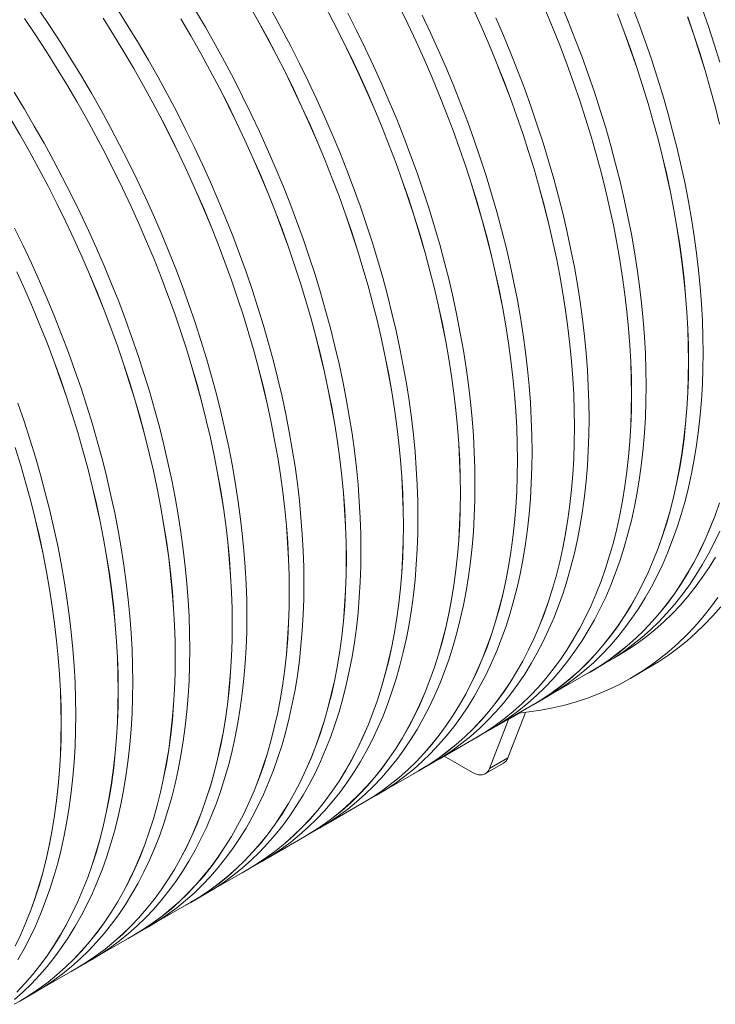
# Model space of a CAD drawing. Units: millimetres. Extents: x 348 to 47982, y -16149 to 12765.
# Drawn here: x 12506 to 13316, y 7030 to 8178 of the extents above; entities that cross this region are included whole.
import ezdxf

# ---------------------------------------------------------------- set-up
doc = ezdxf.new("R2010")
doc.units = ezdxf.units.MM
doc.header["$LTSCALE"] = 35

msp = doc.modelspace()

# ---------------------------------------------------------------- linework, layer by layer
at = {"color": 7, "linetype": 'Continuous', "lineweight": 15}
for p, q in [((13193.885, 7430.996), (13202.826, 7436.158)), ((13127.417, 7392.625), (13170.299, 7417.381)), ((13170.349, 7417.294), (13187.32, 7427.091)), ((13217.825, 7410.176), (13239.038, 7422.423)), ((13103.881, 7378.923), (13120.851, 7388.72)), ((13060.949, 7354.254), (13103.831, 7379.009)), ((13053.284, 7304.885), (13075.194, 7361.749)), ((13094.97, 7370.265), (13074.498, 7317.131)), ((13075.194, 7361.749), (13075.604, 7362.714)), ((13037.413, 7340.552), (13054.384, 7350.349)), ((12994.481, 7315.883), (13037.363, 7340.638)), ((13000.397, 7319.298), (13033.35, 7300.274)), ((13053.284, 7304.885), (13074.498, 7317.131)), ((12928.013, 7277.512), (12970.895, 7302.267)), ((12970.945, 7302.18), (12987.915, 7311.977)), ((13048.349, 7298.789), (13069.563, 7311.035)), ((12904.477, 7263.809), (12921.447, 7273.606)), ((12861.544, 7239.14), (12904.427, 7263.896)), ((12838.009, 7225.438), (12854.979, 7235.235)), ((12795.076, 7200.769), (12837.959, 7225.525)), ((12728.608, 7162.398), (12771.491, 7187.153)), ((12771.541, 7187.067), (12788.511, 7196.864)), ((12705.073, 7148.696), (12722.043, 7158.493)), ((12662.14, 7124.027), (12705.023, 7148.782)), ((12638.605, 7110.324), (12655.575, 7120.121)), ((12595.672, 7085.656), (12638.555, 7110.411)), ((12572.137, 7071.953), (12589.107, 7081.75)), ((12529.204, 7047.284), (12572.087, 7072.04)), ((12505.669, 7033.582), (12522.639, 7043.379))]:
    msp.add_line(p, q, dxfattribs=at)
at = {"color": 8, "linetype": 'Continuous', "lineweight": 15}
msp.add_line((13088.791, 7369.598), (13075.194, 7361.749), dxfattribs=at)
at = {"color": 7, "linetype": 'Continuous', "lineweight": 15, "flags": 128}
for points in [[(12771.526, 8197.592), (12782.829, 8177.669), (12793.824, 8157.587), (12804.503, 8137.359), (12814.861, 8116.999), (12824.889, 8096.521), (12834.58, 8075.94), (12843.928, 8055.268), (12852.927, 8034.521), (12861.57, 8013.713), (12869.852, 7992.857), (12877.767, 7971.969), (12885.308, 7951.062), (12892.472, 7930.151), (12899.254, 7909.25), (12905.648, 7888.373), (12911.65, 7867.536), (12917.256, 7846.751), (12922.463, 7826.034), (12927.266, 7805.398), (12931.662, 7784.857), (12935.65, 7764.427), (12939.224, 7744.12), (12942.384, 7723.951), (12945.127, 7703.933), (12947.452, 7684.081), (12949.355, 7664.407), (12950.837, 7644.926), (12951.897, 7625.65), (12952.533, 7606.593), (12952.745, 7587.768), (12952.533, 7569.187), (12951.897, 7550.865), (12950.837, 7532.812), (12949.355, 7515.042), (12947.452, 7497.566), (12945.127, 7480.397), (12942.384, 7463.546), (12939.224, 7447.026), (12935.65, 7430.846), (12931.662, 7415.019), (12927.266, 7399.555), (12922.463, 7384.465), (12917.256, 7369.759), (12911.65, 7355.447), (12905.648, 7341.539), (12899.254, 7328.045), (12892.472, 7314.973), (12885.308, 7302.334), (12877.767, 7290.134), (12869.852, 7278.384), (12861.57, 7267.09), (12852.927, 7256.261), (12843.928, 7245.904), (12834.58, 7236.026), (12824.889, 7226.634), (12814.861, 7217.734), (12804.503, 7209.332), (12793.824, 7201.435), (12782.829, 7194.047), (12771.526, 7187.174), (12771.491, 7187.153)], [(12952.815, 7587.727), (12952.603, 7606.554), (12951.967, 7625.613), (12950.908, 7644.891), (12949.426, 7664.375), (12947.522, 7684.051), (12945.197, 7703.906), (12942.454, 7723.926), (12939.293, 7744.097), (12935.718, 7764.406), (12931.731, 7784.839), (12927.334, 7805.382), (12922.53, 7826.02), (12917.323, 7846.74), (12911.716, 7867.527), (12905.713, 7888.367), (12899.318, 7909.246), (12892.536, 7930.149), (12885.371, 7951.063), (12877.829, 7971.972), (12869.913, 7992.863), (12861.631, 8013.721), (12852.987, 8034.531), (12843.987, 8055.281), (12834.637, 8075.954), (12824.945, 8096.538), (12814.916, 8117.019), (12804.557, 8137.381), (12793.876, 8157.611), (12782.88, 8177.696), (12771.576, 8197.621)], [(13235.658, 7751.008), (13235.446, 7769.836), (13234.81, 7788.895), (13233.751, 7808.173), (13232.268, 7827.657), (13230.364, 7847.333), (13228.04, 7867.187), (13225.297, 7887.207), (13222.136, 7907.379), (13218.561, 7927.688), (13214.574, 7948.121), (13210.176, 7968.663), (13205.373, 7989.302), (13200.165, 8010.021), (13194.559, 8030.808), (13188.556, 8051.649), (13182.161, 8072.527), (13175.379, 8093.431), (13168.214, 8114.344), (13160.672, 8135.253), (13152.756, 8156.144), (13144.474, 8177.002), (13135.829, 8197.813)], [(12770.382, 7482.41), (12770.17, 7501.237), (12769.534, 7520.297), (12768.474, 7539.575), (12766.992, 7559.058), (12765.088, 7578.734), (12762.764, 7598.589), (12760.02, 7618.609), (12756.86, 7638.781), (12753.285, 7659.09), (12749.297, 7679.523), (12744.9, 7700.065), (12740.096, 7720.703), (12734.889, 7741.423), (12729.282, 7762.21), (12723.279, 7783.05), (12716.885, 7803.929), (12710.103, 7824.832), (12702.938, 7845.746), (12695.395, 7866.655), (12687.48, 7887.546), (12679.197, 7908.404), (12670.553, 7929.215), (12661.553, 7949.964), (12652.204, 7970.638), (12642.511, 7991.222), (12632.482, 8011.702), (12622.124, 8032.064), (12611.443, 8052.294), (12600.447, 8072.379), (12589.143, 8092.304), (12577.539, 8112.056), (12565.644, 8131.621), (12553.464, 8150.986), (12541.009, 8170.138), (12528.288, 8189.063)], [(12836.85, 7520.781), (12836.638, 7539.609), (12836.002, 7558.668), (12834.942, 7577.946), (12833.46, 7597.43), (12831.556, 7617.106), (12829.232, 7636.96), (12826.488, 7656.98), (12823.328, 7677.152), (12819.753, 7697.461), (12815.765, 7717.894), (12811.368, 7738.436), (12806.564, 7759.075), (12801.357, 7779.794), (12795.75, 7800.581), (12789.747, 7821.421), (12783.353, 7842.3), (12776.571, 7863.204), (12769.406, 7884.117), (12761.863, 7905.026), (12753.948, 7925.917), (12745.665, 7946.775), (12737.021, 7967.586), (12728.021, 7988.335), (12718.672, 8009.009), (12708.979, 8029.593), (12698.95, 8050.073), (12688.592, 8070.435), (12677.911, 8090.666), (12666.915, 8110.75), (12655.611, 8130.675), (12644.007, 8150.427), (12632.112, 8169.992), (12619.932, 8189.357)], [(12903.318, 7559.153), (12903.106, 7577.98), (12902.47, 7597.039), (12901.41, 7616.317), (12899.928, 7635.801), (12898.024, 7655.477), (12895.7, 7675.332), (12892.956, 7695.351), (12889.796, 7715.523), (12886.221, 7735.832), (12882.233, 7756.265), (12877.836, 7776.807), (12873.032, 7797.446), (12867.825, 7818.165), (12862.218, 7838.952), (12856.215, 7859.793), (12849.821, 7880.671), (12843.039, 7901.575), (12835.874, 7922.488), (12828.331, 7943.398), (12820.416, 7964.288), (12812.133, 7985.146), (12803.489, 8005.957), (12794.489, 8026.706), (12785.14, 8047.38), (12775.447, 8067.964), (12765.418, 8088.444), (12755.06, 8108.806), (12744.379, 8129.037), (12733.383, 8149.121), (12722.079, 8169.046), (12710.475, 8188.798)], [(12969.786, 7597.524), (12969.574, 7616.351), (12968.938, 7635.41), (12967.879, 7654.688), (12966.396, 7674.172), (12964.492, 7693.848), (12962.168, 7713.703), (12959.424, 7733.723), (12956.264, 7753.894), (12952.689, 7774.203), (12948.701, 7794.636), (12944.304, 7815.179), (12939.5, 7835.817), (12934.293, 7856.537), (12928.686, 7877.324), (12922.684, 7898.164), (12916.289, 7919.043), (12909.507, 7939.946), (12902.342, 7960.859), (12894.799, 7981.769), (12886.884, 8002.66), (12878.601, 8023.517), (12869.957, 8044.328), (12860.957, 8065.078), (12851.608, 8085.751), (12841.915, 8106.335), (12831.886, 8126.815), (12821.528, 8147.178), (12810.847, 8167.408), (12799.851, 8187.492)], [(12860.292, 8195.958), (12870.972, 8175.73), (12881.329, 8155.37), (12891.357, 8134.892), (12901.048, 8114.311), (12910.396, 8093.639), (12919.395, 8072.892), (12928.039, 8052.084), (12936.32, 8031.228), (12944.235, 8010.34), (12951.776, 7989.433), (12958.94, 7968.522), (12965.722, 7947.621), (12972.116, 7926.744), (12978.118, 7905.907), (12983.724, 7885.122), (12988.931, 7864.405), (12993.734, 7843.769), (12998.13, 7823.229), (13002.118, 7802.798), (13005.692, 7782.491), (13008.852, 7762.322), (13011.595, 7742.305), (13013.92, 7722.452), (13015.823, 7702.778), (13017.305, 7683.297), (13018.365, 7664.021), (13019.001, 7644.964), (13019.213, 7626.139), (13019.001, 7607.558), (13018.365, 7589.236), (13017.305, 7571.183), (13015.823, 7553.413), (13013.92, 7535.937), (13011.595, 7518.768), (13008.852, 7501.917), (13005.692, 7485.397), (13002.118, 7469.217), (12998.13, 7453.39), (12993.734, 7437.926), (12988.931, 7422.836), (12983.724, 7408.13), (12978.118, 7393.818), (12972.116, 7379.91), (12965.722, 7366.416), (12958.94, 7353.345), (12951.776, 7340.705), (12944.235, 7328.506), (12936.32, 7316.755), (12928.039, 7305.461), (12919.395, 7294.632), (12910.396, 7284.275), (12901.048, 7274.397), (12891.357, 7265.005), (12881.329, 7256.105), (12870.972, 7247.703), (12860.292, 7239.806), (12849.297, 7232.418), (12837.994, 7225.545), (12837.959, 7225.525)], [(13019.283, 7626.098), (13019.071, 7644.925), (13018.435, 7663.984), (13017.376, 7683.263), (13015.894, 7702.746), (13013.99, 7722.422), (13011.665, 7742.277), (13008.922, 7762.297), (13005.761, 7782.468), (13002.186, 7802.778), (12998.199, 7823.21), (12993.802, 7843.753), (12988.998, 7864.391), (12983.791, 7885.111), (12978.184, 7905.898), (12972.181, 7926.738), (12965.786, 7947.617), (12959.004, 7968.52), (12951.84, 7989.434), (12944.297, 8010.343), (12936.381, 8031.234), (12928.099, 8052.092), (12919.455, 8072.902), (12910.455, 8093.652), (12901.105, 8114.326), (12891.413, 8134.91), (12881.384, 8155.39), (12871.025, 8175.752), (12860.344, 8195.982)], [(12947.797, 8193.741), (12957.825, 8173.263), (12967.516, 8152.682), (12976.864, 8132.01), (12985.863, 8111.263), (12994.507, 8090.455), (13002.788, 8069.599), (13010.703, 8048.711), (13018.245, 8027.804), (13025.409, 8006.893), (13032.19, 7985.992), (13038.584, 7965.116), (13044.586, 7944.278), (13050.192, 7923.493), (13055.399, 7902.776), (13060.202, 7882.14), (13064.598, 7861.6), (13068.586, 7841.169), (13072.16, 7820.863), (13075.32, 7800.693), (13078.063, 7780.676), (13080.388, 7760.823), (13082.291, 7741.149), (13083.773, 7721.668), (13084.833, 7702.392), (13085.469, 7683.335), (13085.681, 7664.51), (13085.469, 7645.93), (13084.833, 7627.607), (13083.773, 7609.554), (13082.291, 7591.784), (13080.388, 7574.308), (13078.063, 7557.139), (13075.32, 7540.289), (13072.16, 7523.768), (13068.586, 7507.588), (13064.598, 7491.761), (13060.202, 7476.297), (13055.399, 7461.207), (13050.192, 7446.501), (13044.586, 7432.189), (13038.584, 7418.282), (13032.19, 7404.787), (13025.409, 7391.716), (13018.245, 7379.076), (13010.703, 7366.877), (13002.788, 7355.126), (12994.507, 7343.833), (12985.863, 7333.003), (12976.864, 7322.646), (12967.516, 7312.768), (12957.825, 7303.376), (12947.797, 7294.476), (12937.44, 7286.075), (12926.76, 7278.177), (12915.765, 7270.789), (12904.462, 7263.916), (12904.427, 7263.896)], [(13085.752, 7664.469), (13085.539, 7683.296), (13084.903, 7702.356), (13083.844, 7721.634), (13082.362, 7741.117), (13080.458, 7760.793), (13078.133, 7780.648), (13075.39, 7800.668), (13072.229, 7820.84), (13068.654, 7841.149), (13064.667, 7861.582), (13060.27, 7882.124), (13055.466, 7902.762), (13050.259, 7923.482), (13044.652, 7944.269), (13038.649, 7965.109), (13032.254, 7985.988), (13025.472, 8006.891), (13018.308, 8027.805), (13010.765, 8048.714), (13002.849, 8069.605), (12994.567, 8090.463), (12985.923, 8111.274), (12976.923, 8132.023), (12967.573, 8152.697), (12957.881, 8173.281), (12947.852, 8193.761)], [(13033.984, 8191.053), (13043.332, 8170.382), (13052.331, 8149.635), (13060.975, 8128.826), (13069.256, 8107.971), (13077.171, 8087.082), (13084.713, 8066.175), (13091.877, 8045.264), (13098.658, 8024.363), (13105.052, 8003.487), (13111.054, 7982.649), (13116.66, 7961.864), (13121.867, 7941.147), (13126.67, 7920.511), (13131.066, 7899.971), (13135.054, 7879.541), (13138.628, 7859.234), (13141.788, 7839.065), (13144.531, 7819.047), (13146.856, 7799.194), (13148.759, 7779.521), (13150.241, 7760.039), (13151.301, 7740.763), (13151.937, 7721.706), (13152.149, 7702.881), (13151.937, 7684.301), (13151.301, 7665.978), (13150.241, 7647.925), (13148.759, 7630.155), (13146.856, 7612.679), (13144.531, 7595.51), (13141.788, 7578.66), (13138.628, 7562.139), (13135.054, 7545.96), (13131.066, 7530.132), (13126.67, 7514.669), (13121.867, 7499.578), (13116.66, 7484.872), (13111.054, 7470.561), (13105.052, 7456.653), (13098.658, 7443.158), (13091.877, 7430.087), (13084.713, 7417.447), (13077.171, 7405.248), (13069.256, 7393.497), (13060.975, 7382.204), (13052.331, 7371.375), (13043.332, 7361.017), (13033.984, 7351.139), (13024.293, 7341.747), (13014.265, 7332.847), (13003.908, 7324.446), (12993.228, 7316.548), (12982.233, 7309.161), (12970.93, 7302.287), (12970.895, 7302.267)], [(13152.22, 7702.84), (13152.007, 7721.668), (13151.371, 7740.727), (13150.312, 7760.005), (13148.83, 7779.489), (13146.926, 7799.165), (13144.601, 7819.019), (13141.858, 7839.039), (13138.697, 7859.211), (13135.122, 7879.52), (13131.135, 7899.953), (13126.738, 7920.495), (13121.934, 7941.134), (13116.727, 7961.853), (13111.12, 7982.64), (13105.117, 8003.48), (13098.722, 8024.359), (13091.94, 8045.263), (13084.776, 8066.176), (13077.233, 8087.085), (13069.317, 8107.976), (13061.035, 8128.834), (13052.391, 8149.645), (13043.391, 8170.394), (13034.041, 8191.068)], [(13118.799, 8188.006), (13127.443, 8167.197), (13135.724, 8146.342), (13143.639, 8125.453), (13151.181, 8104.547), (13158.345, 8083.635), (13165.126, 8062.735), (13171.52, 8041.858), (13177.522, 8021.02), (13183.128, 8000.236), (13188.335, 7979.518), (13193.138, 7958.882), (13197.535, 7938.342), (13201.522, 7917.912), (13205.096, 7897.605), (13208.256, 7877.436), (13210.999, 7857.418), (13213.324, 7837.566), (13215.228, 7817.892), (13216.71, 7798.41), (13217.769, 7779.135), (13218.405, 7760.078), (13218.617, 7741.252), (13218.405, 7722.672), (13217.769, 7704.349), (13216.71, 7686.297), (13215.228, 7668.526), (13213.324, 7651.051), (13210.999, 7633.882), (13208.256, 7617.031), (13205.096, 7600.51), (13201.522, 7584.331), (13197.535, 7568.504), (13193.138, 7553.04), (13188.335, 7537.95), (13183.128, 7523.244), (13177.522, 7508.932), (13171.52, 7495.024), (13165.126, 7481.53), (13158.345, 7468.458), (13151.181, 7455.818), (13143.639, 7443.619), (13135.724, 7431.869), (13127.443, 7420.575), (13118.799, 7409.746), (13109.801, 7399.389), (13100.452, 7389.511), (13090.761, 7380.118), (13080.733, 7371.219), (13070.376, 7362.817), (13059.696, 7354.92), (13048.701, 7347.532), (13037.398, 7340.659), (13037.363, 7340.638)], [(13218.688, 7741.212), (13218.476, 7760.039), (13217.84, 7779.098), (13216.78, 7798.376), (13215.298, 7817.86), (13213.394, 7837.536), (13211.069, 7857.391), (13208.326, 7877.411), (13205.166, 7897.582), (13201.59, 7917.891), (13197.603, 7938.324), (13193.206, 7958.867), (13188.402, 7979.505), (13183.195, 8000.224), (13177.588, 8021.011), (13171.585, 8041.852), (13165.19, 8062.73), (13158.408, 8083.634), (13151.244, 8104.547), (13143.701, 8125.457), (13135.786, 8146.347), (13127.503, 8167.205), (13118.859, 8188.016)], [(13302.126, 7789.38), (13301.914, 7808.207), (13301.278, 7827.266), (13300.219, 7846.544), (13298.736, 7866.028), (13296.832, 7885.704), (13294.508, 7905.559), (13291.765, 7925.579), (13288.604, 7945.75), (13285.029, 7966.059), (13281.041, 7986.492), (13276.644, 8007.035), (13271.84, 8027.673), (13266.633, 8048.392), (13261.026, 8069.18), (13255.024, 8090.02), (13248.629, 8110.899), (13241.847, 8131.802), (13234.682, 8152.715), (13227.14, 8173.625), (13219.224, 8194.515)], [(13321.492, 8128.391), (13315.097, 8149.27), (13308.315, 8170.173), (13301.15, 8191.087)], [(12511.274, 8179.226), (12523.994, 8160.303), (12536.448, 8141.153), (12548.626, 8121.791), (12560.52, 8102.228), (12572.122, 8082.478), (12583.425, 8062.555), (12594.42, 8042.473), (12605.099, 8022.245), (12615.457, 8001.885), (12625.484, 7981.408), (12635.176, 7960.826), (12644.524, 7940.155), (12653.523, 7919.407), (12662.166, 7898.599), (12670.448, 7877.744), (12678.362, 7856.855), (12685.904, 7835.948), (12693.068, 7815.037), (12699.85, 7794.136), (12706.243, 7773.26), (12712.246, 7752.422), (12717.852, 7731.637), (12723.058, 7710.92), (12727.862, 7690.284), (12732.258, 7669.744), (12736.245, 7649.313), (12739.82, 7629.007), (12742.98, 7608.837), (12745.723, 7588.82), (12748.047, 7568.967), (12749.951, 7549.294), (12751.433, 7529.812), (12752.493, 7510.536), (12753.129, 7491.479), (12753.341, 7472.654), (12753.129, 7454.074), (12752.493, 7435.751), (12751.433, 7417.698), (12749.951, 7399.928), (12748.047, 7382.452), (12745.723, 7365.283), (12742.98, 7348.433), (12739.82, 7331.912), (12736.245, 7315.732), (12732.258, 7299.905), (12727.862, 7284.441), (12723.058, 7269.351), (12717.852, 7254.645), (12712.246, 7240.333), (12706.243, 7226.426), (12699.85, 7212.931), (12693.068, 7199.86), (12685.904, 7187.22), (12678.362, 7175.021), (12670.448, 7163.27), (12662.166, 7151.977), (12653.523, 7141.147), (12644.524, 7130.79), (12635.176, 7120.912), (12625.484, 7111.52), (12615.457, 7102.62), (12605.099, 7094.219), (12594.42, 7086.321), (12583.425, 7078.934), (12572.122, 7072.06), (12572.087, 7072.04)], [(12753.411, 7472.613), (12753.199, 7491.441), (12752.563, 7510.5), (12751.504, 7529.778), (12750.022, 7549.261), (12748.117, 7568.937), (12745.793, 7588.792), (12743.05, 7608.812), (12739.889, 7628.984), (12736.314, 7649.293), (12732.327, 7669.726), (12727.929, 7690.268), (12723.126, 7710.906), (12717.918, 7731.626), (12712.312, 7752.413), (12706.309, 7773.253), (12699.914, 7794.132), (12693.132, 7815.035), (12685.967, 7835.949), (12678.425, 7856.858), (12670.509, 7877.749), (12662.227, 7898.607), (12653.582, 7919.418), (12644.582, 7940.167), (12635.233, 7960.841), (12625.541, 7981.425), (12615.512, 8001.905), (12605.153, 8022.267), (12594.472, 8042.497), (12583.476, 8062.582), (12572.172, 8082.507), (12560.568, 8102.259), (12548.673, 8121.824), (12536.494, 8141.189), (12524.039, 8160.341), (12511.317, 8179.266)], [(12602.916, 8179.525), (12615.094, 8160.162), (12626.988, 8140.599), (12638.59, 8120.849), (12649.893, 8100.927), (12660.888, 8080.844), (12671.567, 8060.616), (12681.925, 8040.257), (12691.953, 8019.779), (12701.644, 7999.197), (12710.992, 7978.526), (12719.991, 7957.779), (12728.634, 7936.97), (12736.916, 7916.115), (12744.831, 7895.226), (12752.372, 7874.319), (12759.536, 7853.408), (12766.318, 7832.507), (12772.712, 7811.631), (12778.714, 7790.793), (12784.32, 7770.009), (12789.526, 7749.291), (12794.33, 7728.655), (12798.726, 7708.115), (12802.713, 7687.685), (12806.288, 7667.378), (12809.448, 7647.209), (12812.191, 7627.191), (12814.515, 7607.338), (12816.419, 7587.665), (12817.901, 7568.183), (12818.961, 7548.907), (12819.597, 7529.85), (12819.809, 7511.025), (12819.597, 7492.445), (12818.961, 7474.122), (12817.901, 7456.069), (12816.419, 7438.299), (12814.515, 7420.824), (12812.191, 7403.655), (12809.448, 7386.804), (12806.288, 7370.283), (12802.713, 7354.104), (12798.726, 7338.277), (12794.33, 7322.813), (12789.526, 7307.722), (12784.32, 7293.016), (12778.714, 7278.705), (12772.712, 7264.797), (12766.318, 7251.303), (12759.536, 7238.231), (12752.372, 7225.591), (12744.831, 7213.392), (12736.916, 7201.642), (12728.634, 7190.348), (12719.991, 7179.519), (12710.992, 7169.162), (12701.644, 7159.284), (12691.953, 7149.891), (12681.925, 7140.991), (12671.567, 7132.59), (12660.888, 7124.693), (12649.893, 7117.305), (12638.59, 7110.432), (12638.555, 7110.411)], [(12819.879, 7510.984), (12819.667, 7529.812), (12819.031, 7548.871), (12817.972, 7568.149), (12816.49, 7587.633), (12814.586, 7607.309), (12812.261, 7627.163), (12809.518, 7647.183), (12806.357, 7667.355), (12802.782, 7687.664), (12798.795, 7708.097), (12794.398, 7728.639), (12789.594, 7749.278), (12784.387, 7769.997), (12778.78, 7790.784), (12772.777, 7811.625), (12766.382, 7832.503), (12759.6, 7853.407), (12752.435, 7874.32), (12744.893, 7895.229), (12736.977, 7916.12), (12728.695, 7936.978), (12720.051, 7957.789), (12711.051, 7978.538), (12701.701, 7999.212), (12692.009, 8019.796), (12681.98, 8040.276), (12671.621, 8060.638), (12660.94, 8080.869), (12649.944, 8100.953), (12638.64, 8120.878), (12627.037, 8140.63), (12615.141, 8160.195), (12602.962, 8179.56)], [(12693.456, 8178.97), (12705.058, 8159.221), (12716.361, 8139.298), (12727.356, 8119.216), (12738.035, 8098.988), (12748.393, 8078.628), (12758.421, 8058.15), (12768.112, 8037.568), (12777.46, 8016.897), (12786.459, 7996.15), (12795.102, 7975.341), (12803.384, 7954.486), (12811.299, 7933.598), (12818.84, 7912.691), (12826.004, 7891.78), (12832.786, 7870.879), (12839.18, 7850.002), (12845.182, 7829.164), (12850.788, 7808.38), (12855.994, 7787.662), (12860.798, 7767.027), (12865.194, 7746.486), (12869.181, 7726.056), (12872.756, 7705.749), (12875.916, 7685.58), (12878.659, 7665.562), (12880.983, 7645.71), (12882.887, 7626.036), (12884.369, 7606.554), (12885.429, 7587.279), (12886.065, 7568.222), (12886.277, 7549.396), (12886.065, 7530.816), (12885.429, 7512.493), (12884.369, 7494.441), (12882.887, 7476.67), (12880.983, 7459.195), (12878.659, 7442.026), (12875.916, 7425.175), (12872.756, 7408.654), (12869.181, 7392.475), (12865.194, 7376.648), (12860.798, 7361.184), (12855.994, 7346.094), (12850.788, 7331.388), (12845.182, 7317.076), (12839.18, 7303.168), (12832.786, 7289.674), (12826.004, 7276.602), (12818.84, 7263.963), (12811.299, 7251.763), (12803.384, 7240.013), (12795.102, 7228.719), (12786.459, 7217.89), (12777.46, 7207.533), (12768.112, 7197.655), (12758.421, 7188.262), (12748.393, 7179.363), (12738.035, 7170.961), (12727.356, 7163.064), (12716.361, 7155.676), (12705.058, 7148.803), (12705.023, 7148.782)], [(12886.347, 7549.356), (12886.135, 7568.183), (12885.499, 7587.242), (12884.44, 7606.52), (12882.958, 7626.004), (12881.054, 7645.68), (12878.729, 7665.535), (12875.986, 7685.555), (12872.825, 7705.726), (12869.25, 7726.035), (12865.263, 7746.468), (12860.866, 7767.011), (12856.062, 7787.649), (12850.855, 7808.369), (12845.248, 7829.156), (12839.245, 7849.996), (12832.85, 7870.875), (12826.068, 7891.778), (12818.903, 7912.691), (12811.361, 7933.601), (12803.445, 7954.491), (12795.163, 7975.349), (12786.519, 7996.16), (12777.519, 8016.91), (12768.169, 8037.583), (12758.477, 8058.167), (12748.448, 8078.647), (12738.089, 8099.01), (12727.408, 8119.24), (12716.412, 8139.324), (12705.108, 8159.249), (12693.505, 8179.001)], [(13036.254, 7635.895), (13036.042, 7654.722), (13035.406, 7673.781), (13034.347, 7693.059), (13032.864, 7712.543), (13030.96, 7732.219), (13028.636, 7752.074), (13025.892, 7772.094), (13022.732, 7792.265), (13019.157, 7812.574), (13015.169, 7833.007), (13010.772, 7853.55), (13005.968, 7874.188), (13000.761, 7894.908), (12995.154, 7915.695), (12989.152, 7936.535), (12982.757, 7957.414), (12975.975, 7978.317), (12968.81, 7999.231), (12961.267, 8020.14), (12953.352, 8041.031), (12945.069, 8061.889), (12936.425, 8082.699), (12927.425, 8103.449), (12918.076, 8124.123), (12908.383, 8144.707), (12898.354, 8165.187), (12887.996, 8185.549)], [(13102.722, 7674.266), (13102.51, 7693.093), (13101.874, 7712.153), (13100.815, 7731.431), (13099.332, 7750.914), (13097.428, 7770.59), (13095.104, 7790.445), (13092.36, 7810.465), (13089.2, 7830.637), (13085.625, 7850.946), (13081.637, 7871.378), (13077.24, 7891.921), (13072.436, 7912.559), (13067.229, 7933.279), (13061.622, 7954.066), (13055.62, 7974.906), (13049.225, 7995.785), (13042.443, 8016.688), (13035.278, 8037.602), (13027.735, 8058.511), (13019.82, 8079.402), (13011.537, 8100.26), (13002.893, 8121.071), (12993.893, 8141.82), (12984.544, 8162.494), (12974.851, 8183.078)], [(13169.19, 7712.637), (13168.978, 7731.465), (13168.342, 7750.524), (13167.283, 7769.802), (13165.8, 7789.285), (13163.896, 7808.961), (13161.572, 7828.816), (13158.828, 7848.836), (13155.668, 7869.008), (13152.093, 7889.317), (13148.105, 7909.75), (13143.708, 7930.292), (13138.904, 7950.93), (13133.697, 7971.65), (13128.09, 7992.437), (13122.088, 8013.277), (13115.693, 8034.156), (13108.911, 8055.059), (13101.746, 8075.973), (13094.203, 8096.882), (13086.288, 8117.773), (13078.005, 8138.631), (13069.361, 8159.442), (13060.361, 8180.191)], [(13202.192, 8184.713), (13210.107, 8163.825), (13217.649, 8142.918), (13224.813, 8122.007), (13231.594, 8101.106), (13237.988, 8080.229), (13243.99, 8059.392), (13249.596, 8038.607), (13254.803, 8017.889), (13259.606, 7997.254), (13264.003, 7976.713), (13267.99, 7956.283), (13271.564, 7935.976), (13274.724, 7915.807), (13277.467, 7895.789), (13279.792, 7875.937), (13281.696, 7856.263), (13283.178, 7836.782), (13284.237, 7817.506), (13284.873, 7798.449), (13285.085, 7779.624), (13284.873, 7761.043), (13284.237, 7742.72), (13283.178, 7724.668), (13281.696, 7706.897), (13279.792, 7689.422), (13277.467, 7672.253), (13274.724, 7655.402), (13271.564, 7638.881), (13267.99, 7622.702), (13264.003, 7606.875), (13259.606, 7591.411), (13254.803, 7576.321), (13249.596, 7561.615), (13243.99, 7547.303), (13237.988, 7533.395), (13231.594, 7519.901), (13224.813, 7506.829), (13217.649, 7494.19), (13210.107, 7481.99), (13202.192, 7470.24), (13193.911, 7458.946), (13185.267, 7448.117), (13176.269, 7437.76), (13166.92, 7427.882), (13157.229, 7418.49), (13147.201, 7409.59), (13136.844, 7401.188), (13126.164, 7393.291), (13115.169, 7385.903), (13103.867, 7379.03), (13103.831, 7379.009)], [(13285.156, 7779.583), (13284.944, 7798.41), (13284.308, 7817.469), (13283.248, 7836.747), (13281.766, 7856.231), (13279.862, 7875.907), (13277.537, 7895.762), (13274.794, 7915.782), (13271.634, 7935.953), (13268.058, 7956.262), (13264.071, 7976.695), (13259.674, 7997.238), (13254.87, 8017.876), (13249.663, 8038.596), (13244.056, 8059.383), (13238.053, 8080.223), (13231.659, 8101.102), (13224.876, 8122.005), (13217.712, 8142.918), (13210.169, 8163.828), (13202.254, 8184.719)], [(13284.117, 8181.289), (13291.281, 8160.378), (13298.062, 8139.477), (13304.456, 8118.6), (13310.458, 8097.763), (13316.064, 8076.978), (13321.271, 8056.261)], [(13321.338, 8056.247), (13316.131, 8076.967), (13310.524, 8097.754), (13304.521, 8118.594), (13298.126, 8139.473), (13291.344, 8160.376), (13284.18, 8181.29)], [(12703.914, 7444.039), (12703.702, 7462.866), (12703.066, 7481.925), (12702.006, 7501.204), (12700.524, 7520.687), (12698.62, 7540.363), (12696.296, 7560.218), (12693.552, 7580.238), (12690.392, 7600.409), (12686.817, 7620.719), (12682.829, 7641.151), (12678.432, 7661.694), (12673.628, 7682.332), (12668.421, 7703.052), (12662.814, 7723.839), (12656.811, 7744.679), (12650.417, 7765.558), (12643.635, 7786.461), (12636.47, 7807.375), (12628.927, 7828.284), (12621.012, 7849.175), (12612.729, 7870.033), (12604.085, 7890.843), (12595.085, 7911.593), (12585.736, 7932.267), (12576.043, 7952.851), (12566.014, 7973.331), (12555.656, 7993.693), (12544.975, 8013.923), (12533.978, 8034.008), (12522.675, 8053.933), (12511.071, 8073.685), (12499.175, 8093.25)], [(12494.052, 8063.857), (12505.654, 8044.107), (12516.957, 8024.184), (12527.952, 8004.102), (12538.631, 7983.874), (12548.989, 7963.514), (12559.016, 7943.036), (12568.708, 7922.455), (12578.056, 7901.783), (12587.055, 7881.036), (12595.698, 7860.228), (12603.98, 7839.372), (12611.894, 7818.484), (12619.436, 7797.577), (12626.6, 7776.666), (12633.382, 7755.765), (12639.775, 7734.889), (12645.778, 7714.051), (12651.384, 7693.266), (12656.59, 7672.549), (12661.394, 7651.913), (12665.79, 7631.373), (12669.777, 7610.942), (12673.352, 7590.635), (12676.512, 7570.466), (12679.255, 7550.449), (12681.579, 7530.596), (12683.483, 7510.922), (12684.965, 7491.441), (12686.025, 7472.165), (12686.661, 7453.108), (12686.873, 7434.283), (12686.661, 7415.703), (12686.025, 7397.38), (12684.965, 7379.327), (12683.483, 7361.557), (12681.579, 7344.081), (12679.255, 7326.912), (12676.512, 7310.061), (12673.352, 7293.541), (12669.777, 7277.361), (12665.79, 7261.534), (12661.394, 7246.07), (12656.59, 7230.98), (12651.384, 7216.274), (12645.778, 7201.962), (12639.775, 7188.054), (12633.382, 7174.56), (12626.6, 7161.489), (12619.436, 7148.849), (12611.894, 7136.65), (12603.98, 7124.899), (12595.698, 7113.605), (12587.055, 7102.776), (12578.056, 7092.419), (12568.708, 7082.541), (12559.016, 7073.149), (12548.989, 7064.249), (12538.631, 7055.848), (12527.952, 7047.95), (12516.957, 7040.562), (12505.654, 7033.689), (12505.619, 7033.669)], [(12686.943, 7434.242), (12686.731, 7453.069), (12686.095, 7472.129), (12685.036, 7491.407), (12683.553, 7510.89), (12681.649, 7530.566), (12679.325, 7550.421), (12676.582, 7570.441), (12673.421, 7590.613), (12669.846, 7610.922), (12665.859, 7631.354), (12661.461, 7651.897), (12656.658, 7672.535), (12651.45, 7693.255), (12645.844, 7714.042), (12639.841, 7734.882), (12633.446, 7755.761), (12626.664, 7776.664), (12619.499, 7797.578), (12611.957, 7818.487), (12604.041, 7839.378), (12595.759, 7860.236), (12587.114, 7881.047), (12578.114, 7901.796), (12568.765, 7922.47), (12559.073, 7943.054), (12549.044, 7963.534), (12538.685, 7983.896), (12528.004, 8004.126), (12517.008, 8024.211), (12505.704, 8044.136), (12494.1, 8063.888)], [(12637.446, 7405.668), (12637.234, 7424.495), (12636.598, 7443.554), (12635.538, 7462.832), (12634.056, 7482.316), (12632.152, 7501.992), (12629.828, 7521.847), (12627.084, 7541.867), (12623.924, 7562.038), (12620.349, 7582.347), (12616.361, 7602.78), (12611.964, 7623.323), (12607.16, 7643.961), (12601.953, 7664.681), (12596.346, 7685.468), (12590.343, 7706.308), (12583.949, 7727.187), (12577.167, 7748.09), (12570.002, 7769.004), (12562.459, 7789.913), (12554.544, 7810.804), (12546.261, 7831.662), (12537.617, 7852.472), (12528.617, 7873.222), (12519.268, 7893.895), (12509.575, 7914.479), (12499.546, 7934.96)], [(12502.24, 7884.084), (12511.588, 7863.412), (12520.587, 7842.665), (12529.23, 7821.857), (12537.512, 7801.001), (12545.426, 7780.113), (12552.968, 7759.206), (12560.132, 7738.295), (12566.914, 7717.394), (12573.307, 7696.517), (12579.309, 7675.68), (12584.916, 7654.895), (12590.122, 7634.178), (12594.926, 7613.542), (12599.322, 7593.002), (12603.309, 7572.571), (12606.884, 7552.264), (12610.044, 7532.095), (12612.787, 7512.077), (12615.111, 7492.225), (12617.015, 7472.551), (12618.497, 7453.07), (12619.557, 7433.794), (12620.193, 7414.737), (12620.405, 7395.912), (12620.193, 7377.331), (12619.557, 7359.009), (12618.497, 7340.956), (12617.015, 7323.186), (12615.111, 7305.71), (12612.787, 7288.541), (12610.044, 7271.69), (12606.884, 7255.17), (12603.309, 7238.99), (12599.322, 7223.163), (12594.926, 7207.699), (12590.122, 7192.609), (12584.916, 7177.903), (12579.309, 7163.591), (12573.307, 7149.683), (12566.914, 7136.189), (12560.132, 7123.118), (12552.968, 7110.478), (12545.426, 7098.279), (12537.512, 7086.528), (12529.23, 7075.234), (12520.587, 7064.405), (12511.588, 7054.048), (12502.24, 7044.17)], [(12620.475, 7395.871), (12620.263, 7414.698), (12619.627, 7433.757), (12618.568, 7453.035), (12617.085, 7472.519), (12615.181, 7492.195), (12612.857, 7512.05), (12610.114, 7532.07), (12606.953, 7552.241), (12603.378, 7572.55), (12599.391, 7592.983), (12594.993, 7613.526), (12590.19, 7634.164), (12584.982, 7654.884), (12579.376, 7675.671), (12573.373, 7696.511), (12566.978, 7717.39), (12560.196, 7738.293), (12553.031, 7759.207), (12545.489, 7780.116), (12537.573, 7801.007), (12529.291, 7821.865), (12520.646, 7842.675), (12511.646, 7863.425), (12502.297, 7884.099)], [(13120.851, 7388.72), (13120.887, 7388.74), (13132.191, 7395.614), (13143.187, 7403.003), (13153.868, 7410.901), (13164.226, 7419.303), (13174.255, 7428.204), (13183.948, 7437.598), (13193.297, 7447.477), (13202.297, 7457.835), (13210.942, 7468.666), (13219.224, 7479.961), (13227.14, 7491.712), (13234.682, 7503.913), (13241.847, 7516.554), (13248.629, 7529.627), (13255.024, 7543.123), (13261.026, 7557.032), (13266.633, 7571.346), (13271.84, 7586.054), (13276.644, 7601.145), (13281.041, 7616.611), (13285.029, 7632.44), (13288.604, 7648.621), (13291.765, 7665.144), (13294.508, 7681.997), (13296.832, 7699.168), (13298.736, 7716.645), (13300.219, 7734.417), (13301.278, 7752.472), (13301.914, 7770.797), (13302.126, 7789.38)], [(13097.216, 7375.191), (13103.917, 7378.943), (13115.22, 7385.817), (13126.216, 7393.206), (13136.897, 7401.104), (13147.256, 7409.507), (13157.285, 7418.408), (13166.977, 7427.801), (13176.327, 7437.68), (13185.327, 7448.038), (13193.971, 7458.869), (13202.254, 7470.164), (13210.169, 7481.916), (13217.712, 7494.116), (13224.876, 7506.757), (13231.659, 7519.83), (13238.053, 7533.326), (13244.056, 7547.236), (13249.663, 7561.549), (13254.87, 7576.257), (13259.674, 7591.349), (13264.071, 7606.814), (13268.058, 7622.643), (13271.634, 7638.825), (13274.794, 7655.347), (13277.537, 7672.2), (13279.862, 7689.371), (13281.766, 7706.848), (13283.248, 7724.621), (13284.308, 7742.675), (13284.944, 7761), (13285.156, 7779.583)], [(13054.384, 7350.349), (13054.419, 7350.369), (13065.723, 7357.243), (13076.719, 7364.632), (13087.4, 7372.53), (13097.759, 7380.932), (13107.788, 7389.833), (13117.48, 7399.227), (13126.829, 7409.106), (13135.829, 7419.464), (13144.474, 7430.294), (13152.756, 7441.589), (13160.672, 7453.341), (13168.214, 7465.542), (13175.379, 7478.183), (13182.161, 7491.256), (13188.556, 7504.752), (13194.559, 7518.661), (13200.165, 7532.975), (13205.373, 7547.682), (13210.176, 7562.774), (13214.574, 7578.24), (13218.561, 7594.069), (13222.136, 7610.25), (13225.297, 7626.773), (13228.04, 7643.625), (13230.364, 7660.796), (13232.268, 7678.274), (13233.751, 7696.046), (13234.81, 7714.101), (13235.446, 7732.426), (13235.658, 7751.008)], [(13030.748, 7336.819), (13037.448, 7340.572), (13048.752, 7347.446), (13059.748, 7354.835), (13070.429, 7362.733), (13080.788, 7371.135), (13090.817, 7380.036), (13100.509, 7389.43), (13109.859, 7399.309), (13118.859, 7409.667), (13127.503, 7420.497), (13135.786, 7431.792), (13143.701, 7443.544), (13151.244, 7455.745), (13158.408, 7468.386), (13165.19, 7481.459), (13171.585, 7494.955), (13177.588, 7508.864), (13183.195, 7523.178), (13188.402, 7537.886), (13193.206, 7552.977), (13197.603, 7568.443), (13201.59, 7584.272), (13205.166, 7600.453), (13208.326, 7616.976), (13211.069, 7633.829), (13213.394, 7651), (13215.298, 7668.477), (13216.78, 7686.249), (13217.84, 7704.304), (13218.476, 7722.629), (13218.688, 7741.212)], [(12570.978, 7367.297), (12570.766, 7386.124), (12570.13, 7405.183), (12569.07, 7424.461), (12567.588, 7443.945), (12565.684, 7463.621), (12563.359, 7483.476), (12560.616, 7503.496), (12557.456, 7523.667), (12553.881, 7543.976), (12549.893, 7564.409), (12545.496, 7584.952), (12540.692, 7605.59), (12535.485, 7626.31), (12529.878, 7647.097), (12523.875, 7667.937), (12517.481, 7688.816), (12510.699, 7709.719), (12503.534, 7730.632)], [(12987.915, 7311.977), (12987.951, 7311.998), (12999.255, 7318.872), (13010.251, 7326.26), (13020.932, 7334.159), (13031.29, 7342.561), (13041.319, 7351.462), (13051.012, 7360.855), (13060.361, 7370.734), (13069.361, 7381.093), (13078.005, 7391.923), (13086.288, 7403.218), (13094.203, 7414.97), (13101.746, 7427.171), (13108.911, 7439.812), (13115.693, 7452.885), (13122.088, 7466.381), (13128.09, 7480.29), (13133.697, 7494.604), (13138.904, 7509.311), (13143.708, 7524.403), (13148.105, 7539.869), (13152.093, 7555.698), (13155.668, 7571.879), (13158.828, 7588.402), (13161.572, 7605.254), (13163.896, 7622.425), (13165.8, 7639.903), (13167.283, 7657.675), (13168.342, 7675.73), (13168.978, 7694.055), (13169.19, 7712.637)], [(12964.28, 7298.448), (12970.98, 7302.201), (12982.284, 7309.075), (12993.28, 7316.463), (13003.961, 7324.362), (13014.32, 7332.764), (13024.349, 7341.665), (13034.041, 7351.058), (13043.391, 7360.938), (13052.391, 7371.296), (13061.035, 7382.126), (13069.317, 7393.421), (13077.233, 7405.173), (13084.776, 7417.374), (13091.94, 7430.015), (13098.722, 7443.088), (13105.117, 7456.584), (13111.12, 7470.493), (13116.727, 7484.807), (13121.934, 7499.514), (13126.738, 7514.606), (13131.135, 7530.072), (13135.122, 7545.901), (13138.697, 7562.082), (13141.858, 7578.605), (13144.601, 7595.457), (13146.926, 7612.628), (13148.83, 7630.106), (13150.312, 7647.878), (13151.371, 7665.933), (13152.007, 7684.258), (13152.22, 7702.84)], [(12500.445, 7679.023), (12506.839, 7658.146), (12512.841, 7637.309), (12518.448, 7616.524), (12523.654, 7595.806), (12528.458, 7575.171), (12532.854, 7554.63), (12536.841, 7534.2), (12540.416, 7513.893), (12543.576, 7493.724), (12546.319, 7473.706), (12548.643, 7453.854), (12550.547, 7434.18), (12552.029, 7414.699), (12553.089, 7395.423), (12553.725, 7376.366), (12553.937, 7357.541), (12553.725, 7338.96), (12553.089, 7320.637), (12552.029, 7302.585), (12550.547, 7284.814), (12548.643, 7267.339), (12546.319, 7250.17), (12543.576, 7233.319), (12540.416, 7216.798), (12536.841, 7200.619), (12532.854, 7184.792), (12528.458, 7169.328), (12523.654, 7154.238), (12518.448, 7139.532), (12512.841, 7125.22), (12506.839, 7111.312), (12500.445, 7097.818)], [(12554.007, 7357.5), (12553.795, 7376.327), (12553.159, 7395.386), (12552.1, 7414.664), (12550.617, 7434.148), (12548.713, 7453.824), (12546.389, 7473.679), (12543.646, 7493.699), (12540.485, 7513.87), (12536.91, 7534.179), (12532.923, 7554.612), (12528.525, 7575.155), (12523.722, 7595.793), (12518.514, 7616.513), (12512.908, 7637.3), (12506.905, 7658.14), (12500.51, 7679.019)], [(12921.447, 7273.606), (12921.483, 7273.627), (12932.787, 7280.501), (12943.783, 7287.889), (12954.464, 7295.787), (12964.822, 7304.19), (12974.851, 7313.091), (12984.544, 7322.484), (12993.893, 7332.363), (13002.893, 7342.722), (13011.537, 7353.552), (13019.82, 7364.847), (13027.735, 7376.599), (13035.278, 7388.8), (13042.443, 7401.441), (13049.225, 7414.514), (13055.62, 7428.009), (13061.622, 7441.919), (13067.229, 7456.232), (13072.436, 7470.94), (13077.24, 7486.032), (13081.637, 7501.498), (13085.625, 7517.327), (13089.2, 7533.508), (13092.36, 7550.03), (13095.104, 7566.883), (13097.428, 7584.054), (13099.332, 7601.532), (13100.815, 7619.304), (13101.874, 7637.359), (13102.51, 7655.684), (13102.722, 7674.266)], [(12897.812, 7260.077), (12904.512, 7263.83), (12915.816, 7270.704), (12926.812, 7278.092), (12937.493, 7285.991), (12947.852, 7294.393), (12957.881, 7303.294), (12967.573, 7312.687), (12976.923, 7322.566), (12985.923, 7332.925), (12994.567, 7343.755), (13002.849, 7355.05), (13010.765, 7366.802), (13018.308, 7379.003), (13025.472, 7391.644), (13032.254, 7404.717), (13038.649, 7418.213), (13044.652, 7432.122), (13050.259, 7446.435), (13055.466, 7461.143), (13060.27, 7476.235), (13064.667, 7491.701), (13068.654, 7507.53), (13072.229, 7523.711), (13075.39, 7540.234), (13078.133, 7557.086), (13080.458, 7574.257), (13082.362, 7591.735), (13083.844, 7609.507), (13084.903, 7627.562), (13085.539, 7645.887), (13085.752, 7664.469)], [(12854.979, 7235.235), (12855.015, 7235.255), (12866.319, 7242.129), (12877.315, 7249.518), (12887.996, 7257.416), (12898.354, 7265.819), (12908.383, 7274.72), (12918.076, 7284.113), (12927.425, 7293.992), (12936.425, 7304.35), (12945.069, 7315.181), (12953.352, 7326.476), (12961.267, 7338.228), (12968.81, 7350.428), (12975.975, 7363.07), (12982.757, 7376.143), (12989.152, 7389.638), (12995.154, 7403.548), (13000.761, 7417.861), (13005.968, 7432.569), (13010.772, 7447.661), (13015.169, 7463.126), (13019.157, 7478.955), (13022.732, 7495.137), (13025.892, 7511.659), (13028.636, 7528.512), (13030.96, 7545.683), (13032.864, 7563.16), (13034.347, 7580.933), (13035.406, 7598.988), (13036.042, 7617.312), (13036.254, 7635.895)], [(12831.344, 7221.706), (12838.044, 7225.459), (12849.348, 7232.332), (12860.344, 7239.721), (12871.025, 7247.619), (12881.384, 7256.022), (12891.413, 7264.923), (12901.105, 7274.316), (12910.455, 7284.195), (12919.455, 7294.554), (12928.099, 7305.384), (12936.381, 7316.679), (12944.297, 7328.431), (12951.84, 7340.631), (12959.004, 7353.273), (12965.786, 7366.346), (12972.181, 7379.841), (12978.184, 7393.751), (12983.791, 7408.064), (12988.998, 7422.772), (12993.802, 7437.864), (12998.199, 7453.33), (13002.186, 7469.158), (13005.761, 7485.34), (13008.922, 7501.862), (13011.665, 7518.715), (13013.99, 7535.886), (13015.894, 7553.364), (13017.376, 7571.136), (13018.435, 7589.191), (13019.071, 7607.516), (13019.283, 7626.098)], [(13163.684, 7413.562), (13170.384, 7417.314), (13181.688, 7424.188), (13192.684, 7431.577), (13203.365, 7439.475), (13213.724, 7447.878), (13223.753, 7456.779), (13233.445, 7466.172), (13242.795, 7476.051), (13251.795, 7486.409), (13260.439, 7497.24), (13268.722, 7508.535), (13276.637, 7520.287), (13284.18, 7532.487), (13291.344, 7545.129), (13298.126, 7558.201), (13304.521, 7571.697), (13310.524, 7585.607), (13316.131, 7599.92), (13321.338, 7614.628)], [(13321.271, 7614.692), (13316.064, 7599.986), (13310.458, 7585.674), (13304.456, 7571.766), (13298.062, 7558.272), (13291.281, 7545.2), (13284.117, 7532.561), (13276.575, 7520.361), (13268.66, 7508.611), (13260.379, 7497.317), (13251.735, 7486.488), (13242.737, 7476.131), (13233.388, 7466.253), (13223.697, 7456.861), (13213.669, 7447.961), (13203.312, 7439.559), (13192.632, 7431.662), (13181.637, 7424.274), (13170.334, 7417.401), (13170.299, 7417.381)], [(12788.511, 7196.864), (12788.547, 7196.884), (12799.851, 7203.758), (12810.847, 7211.147), (12821.528, 7219.045), (12831.886, 7227.448), (12841.915, 7236.348), (12851.608, 7245.742), (12860.957, 7255.621), (12869.957, 7265.979), (12878.601, 7276.81), (12886.884, 7288.105), (12894.799, 7299.857), (12902.342, 7312.057), (12909.507, 7324.698), (12916.289, 7337.771), (12922.684, 7351.267), (12928.686, 7365.177), (12934.293, 7379.49), (12939.5, 7394.198), (12944.304, 7409.29), (12948.701, 7424.755), (12952.689, 7440.584), (12956.264, 7456.766), (12959.424, 7473.288), (12962.168, 7490.141), (12964.492, 7507.312), (12966.396, 7524.789), (12967.879, 7542.562), (12968.938, 7560.616), (12969.574, 7578.941), (12969.786, 7597.524)], [(12764.876, 7183.335), (12771.576, 7187.087), (12782.88, 7193.961), (12793.876, 7201.35), (12804.557, 7209.248), (12814.916, 7217.651), (12824.945, 7226.552), (12834.637, 7235.945), (12843.987, 7245.824), (12852.987, 7256.182), (12861.631, 7267.013), (12869.913, 7278.308), (12877.829, 7290.06), (12885.371, 7302.26), (12892.536, 7314.901), (12899.318, 7327.974), (12905.713, 7341.47), (12911.716, 7355.38), (12917.323, 7369.693), (12922.53, 7384.401), (12927.334, 7399.493), (12931.731, 7414.958), (12935.718, 7430.787), (12939.293, 7446.969), (12942.454, 7463.491), (12945.197, 7480.344), (12947.522, 7497.515), (12949.426, 7514.992), (12950.908, 7532.765), (12951.967, 7550.819), (12952.603, 7569.144), (12952.815, 7587.727)], [(13187.32, 7427.091), (13187.355, 7427.111), (13198.659, 7433.985), (13209.655, 7441.374), (13220.336, 7449.272), (13230.695, 7457.675), (13240.724, 7466.576), (13250.416, 7475.969), (13259.765, 7485.848), (13268.765, 7496.206), (13277.41, 7507.037), (13285.692, 7518.332), (13293.608, 7530.084), (13301.15, 7542.284), (13308.315, 7554.925), (13315.097, 7567.998), (13321.492, 7581.494)], [(12722.043, 7158.493), (12722.079, 7158.513), (12733.383, 7165.387), (12744.379, 7172.776), (12755.06, 7180.674), (12765.418, 7189.076), (12775.447, 7197.977), (12785.14, 7207.371), (12794.489, 7217.25), (12803.489, 7227.608), (12812.133, 7238.438), (12820.416, 7249.733), (12828.331, 7261.485), (12835.874, 7273.686), (12843.039, 7286.327), (12849.821, 7299.4), (12856.215, 7312.896), (12862.218, 7326.805), (12867.825, 7341.119), (12873.032, 7355.827), (12877.836, 7370.918), (12882.233, 7386.384), (12886.221, 7402.213), (12889.796, 7418.394), (12892.956, 7434.917), (12895.7, 7451.769), (12898.024, 7468.94), (12899.928, 7486.418), (12901.41, 7504.19), (12902.47, 7522.245), (12903.106, 7540.57), (12903.318, 7559.153)], [(12698.408, 7144.963), (12705.108, 7148.716), (12716.412, 7155.59), (12727.408, 7162.979), (12738.089, 7170.877), (12748.448, 7179.28), (12758.477, 7188.18), (12768.169, 7197.574), (12777.519, 7207.453), (12786.519, 7217.811), (12795.163, 7228.642), (12803.445, 7239.937), (12811.361, 7251.688), (12818.903, 7263.889), (12826.068, 7276.53), (12832.85, 7289.603), (12839.245, 7303.099), (12845.248, 7317.008), (12850.855, 7331.322), (12856.062, 7346.03), (12860.866, 7361.121), (12865.263, 7376.587), (12869.25, 7392.416), (12872.825, 7408.597), (12875.986, 7425.12), (12878.729, 7441.973), (12881.054, 7459.144), (12882.958, 7476.621), (12884.44, 7494.394), (12885.499, 7512.448), (12886.135, 7530.773), (12886.347, 7549.356)], [(13202.826, 7436.158), (13202.861, 7436.178), (13214.164, 7443.052), (13225.159, 7450.439), (13235.839, 7458.337), (13246.196, 7466.738), (13256.224, 7475.638), (13265.915, 7485.03), (13275.263, 7494.908), (13284.262, 7505.265), (13292.906, 7516.095), (13301.187, 7527.388), (13309.102, 7539.139), (13316.644, 7551.338)], [(12655.575, 7120.121), (12655.611, 7120.142), (12666.915, 7127.016), (12677.911, 7134.404), (12688.592, 7142.303), (12698.95, 7150.705), (12708.979, 7159.606), (12718.672, 7168.999), (12728.021, 7178.879), (12737.021, 7189.237), (12745.665, 7200.067), (12753.948, 7211.362), (12761.863, 7223.114), (12769.406, 7235.315), (12776.571, 7247.956), (12783.353, 7261.029), (12789.747, 7274.525), (12795.75, 7288.434), (12801.357, 7302.748), (12806.564, 7317.455), (12811.368, 7332.547), (12815.765, 7348.013), (12819.753, 7363.842), (12823.328, 7380.023), (12826.488, 7396.546), (12829.232, 7413.398), (12831.556, 7430.569), (12833.46, 7448.047), (12834.942, 7465.819), (12836.002, 7483.874), (12836.638, 7502.199), (12836.85, 7520.781)], [(12631.94, 7106.592), (12638.64, 7110.345), (12649.944, 7117.219), (12660.94, 7124.608), (12671.621, 7132.506), (12681.98, 7140.908), (12692.009, 7149.809), (12701.701, 7159.203), (12711.051, 7169.082), (12720.051, 7179.44), (12728.695, 7190.27), (12736.977, 7201.565), (12744.893, 7213.317), (12752.435, 7225.518), (12759.6, 7238.159), (12766.382, 7251.232), (12772.777, 7264.728), (12778.78, 7278.637), (12784.387, 7292.951), (12789.594, 7307.658), (12794.398, 7322.75), (12798.795, 7338.216), (12802.782, 7354.045), (12806.357, 7370.226), (12809.518, 7386.749), (12812.261, 7403.601), (12814.586, 7420.772), (12816.49, 7438.25), (12817.972, 7456.022), (12819.031, 7474.077), (12819.667, 7492.402), (12819.879, 7510.984)], [(13319.198, 7504.023), (13310.611, 7492.356), (13301.651, 7481.171), (13292.322, 7470.475), (13282.632, 7460.275), (13272.587, 7450.579), (13262.194, 7441.392), (13251.46, 7432.722), (13240.393, 7424.574), (13228.999, 7416.954), (13217.288, 7409.867), (13205.267, 7403.318), (13192.943, 7397.312), (13180.327, 7391.852), (13167.425, 7386.942), (13154.248, 7382.586), (13140.804, 7378.787), (13127.103, 7375.547), (13113.153, 7372.869), (13098.964, 7370.754), (13087.274, 7369.451)], [(13322.864, 7493.417), (13313.536, 7482.721), (13303.845, 7472.521), (13293.8, 7462.825), (13283.407, 7453.638), (13272.673, 7444.968), (13261.606, 7436.82), (13250.213, 7429.201), (13239.038, 7422.423)], [(12589.107, 7081.75), (12589.143, 7081.771), (12600.447, 7088.645), (12611.443, 7096.033), (12622.124, 7103.932), (12632.482, 7112.334), (12642.511, 7121.235), (12652.204, 7130.628), (12661.553, 7140.507), (12670.553, 7150.866), (12679.197, 7161.696), (12687.48, 7172.991), (12695.395, 7184.743), (12702.938, 7196.944), (12710.103, 7209.585), (12716.885, 7222.658), (12723.279, 7236.154), (12729.282, 7250.063), (12734.889, 7264.376), (12740.096, 7279.084), (12744.9, 7294.176), (12749.297, 7309.642), (12753.285, 7325.471), (12756.86, 7341.652), (12760.02, 7358.175), (12762.764, 7375.027), (12765.088, 7392.198), (12766.992, 7409.676), (12768.474, 7427.448), (12769.534, 7445.503), (12770.17, 7463.828), (12770.382, 7482.41)], [(12565.471, 7068.221), (12572.172, 7071.974), (12583.476, 7078.848), (12594.472, 7086.236), (12605.153, 7094.135), (12615.512, 7102.537), (12625.541, 7111.438), (12635.233, 7120.831), (12644.582, 7130.71), (12653.582, 7141.069), (12662.227, 7151.899), (12670.509, 7163.194), (12678.425, 7174.946), (12685.967, 7187.147), (12693.132, 7199.788), (12699.914, 7212.861), (12706.309, 7226.357), (12712.312, 7240.266), (12717.918, 7254.58), (12723.126, 7269.287), (12727.929, 7284.379), (12732.327, 7299.845), (12736.314, 7315.674), (12739.889, 7331.855), (12743.05, 7348.378), (12745.793, 7365.23), (12748.117, 7382.401), (12750.022, 7399.879), (12751.504, 7417.651), (12752.563, 7435.706), (12753.199, 7454.031), (12753.411, 7472.613)], [(12522.639, 7043.379), (12522.675, 7043.4), (12533.978, 7050.273), (12544.975, 7057.662), (12555.656, 7065.56), (12566.014, 7073.963), (12576.043, 7082.864), (12585.736, 7092.257), (12595.085, 7102.136), (12604.085, 7112.495), (12612.729, 7123.325), (12621.012, 7134.62), (12628.927, 7146.372), (12636.47, 7158.572), (12643.635, 7171.214), (12650.417, 7184.287), (12656.811, 7197.782), (12662.814, 7211.692), (12668.421, 7226.005), (12673.628, 7240.713), (12678.432, 7255.805), (12682.829, 7271.271), (12686.817, 7287.099), (12690.392, 7303.281), (12693.552, 7319.803), (12696.296, 7336.656), (12698.62, 7353.827), (12700.524, 7371.305), (12702.006, 7389.077), (12703.066, 7407.132), (12703.702, 7425.457), (12703.914, 7444.039)], [(12499.003, 7029.85), (12505.704, 7033.603), (12517.008, 7040.477), (12528.004, 7047.865), (12538.685, 7055.763), (12549.044, 7064.166), (12559.073, 7073.067), (12568.765, 7082.46), (12578.114, 7092.339), (12587.114, 7102.698), (12595.759, 7113.528), (12604.041, 7124.823), (12611.957, 7136.575), (12619.499, 7148.776), (12626.664, 7161.417), (12633.446, 7174.49), (12639.841, 7187.985), (12645.844, 7201.895), (12651.45, 7216.208), (12656.658, 7230.916), (12661.461, 7246.008), (12665.859, 7261.474), (12669.846, 7277.303), (12673.421, 7293.484), (12676.582, 7310.006), (12679.325, 7326.859), (12681.649, 7344.03), (12683.553, 7361.508), (12685.036, 7379.28), (12686.095, 7397.335), (12686.731, 7415.66), (12686.943, 7434.242)], [(12499.546, 7035.592), (12509.575, 7044.493), (12519.268, 7053.886), (12528.617, 7063.765), (12537.617, 7074.123), (12546.261, 7084.954), (12554.544, 7096.249), (12562.459, 7108.001), (12570.002, 7120.201), (12577.167, 7132.842), (12583.949, 7145.915), (12590.343, 7159.411), (12596.346, 7173.321), (12601.953, 7187.634), (12607.16, 7202.342), (12611.964, 7217.434), (12616.361, 7232.899), (12620.349, 7248.728), (12623.924, 7264.91), (12627.084, 7281.432), (12629.828, 7298.285), (12632.152, 7315.456), (12634.056, 7332.933), (12635.538, 7350.706), (12636.598, 7368.76), (12637.234, 7387.085), (12637.446, 7405.668)], [(12502.297, 7044.089), (12511.646, 7053.968), (12520.646, 7064.326), (12529.291, 7075.157), (12537.573, 7086.452), (12545.489, 7098.204), (12553.031, 7110.404), (12560.196, 7123.046), (12566.978, 7136.119), (12573.373, 7149.614), (12579.376, 7163.524), (12584.982, 7177.837), (12590.19, 7192.545), (12594.993, 7207.637), (12599.391, 7223.102), (12603.378, 7238.931), (12606.953, 7255.113), (12610.114, 7271.635), (12612.857, 7288.488), (12615.181, 7305.659), (12617.085, 7323.136), (12618.568, 7340.909), (12619.627, 7358.964), (12620.263, 7377.288), (12620.475, 7395.871)], [(12503.534, 7081.83), (12510.699, 7094.471), (12517.481, 7107.544), (12523.875, 7121.04), (12529.878, 7134.949), (12535.485, 7149.263), (12540.692, 7163.971), (12545.496, 7179.062), (12549.893, 7194.528), (12553.881, 7210.357), (12557.456, 7226.538), (12560.616, 7243.061), (12563.359, 7259.914), (12565.684, 7277.085), (12567.588, 7294.562), (12569.07, 7312.335), (12570.13, 7330.389), (12570.766, 7348.714), (12570.978, 7367.297)], [(12500.51, 7097.747), (12506.905, 7111.243), (12512.908, 7125.153), (12518.514, 7139.466), (12523.722, 7154.174), (12528.525, 7169.266), (12532.923, 7184.731), (12536.91, 7200.56), (12540.485, 7216.742), (12543.646, 7233.264), (12546.389, 7250.117), (12548.713, 7267.288), (12550.617, 7284.765), (12552.1, 7302.538), (12553.159, 7320.592), (12553.795, 7338.917), (12554.007, 7357.5)], [(13033.35, 7300.274), (13035.702, 7299.068), (13038.024, 7298.178), (13040.289, 7297.616), (13042.468, 7297.389), (13044.535, 7297.499), (13046.464, 7297.945), (13048.231, 7298.722), (13049.815, 7299.82), (13051.196, 7301.225), (13052.357, 7302.92), (13053.284, 7304.885)]]:
    msp.add_lwpolyline(points, dxfattribs=at)
at = {"color": 7, "linetype": 'Continuous', "lineweight": 15}
for centre, radius, start, end in [((12397.489, 7981.583), 1000, 7.030842, 51.196228), ((13063.508, 7320.983), 11.645, 301.326744, 340.685526)]:
    msp.add_arc(centre, radius, start, end, dxfattribs=at)

doc.saveas('drawing.dxf')
